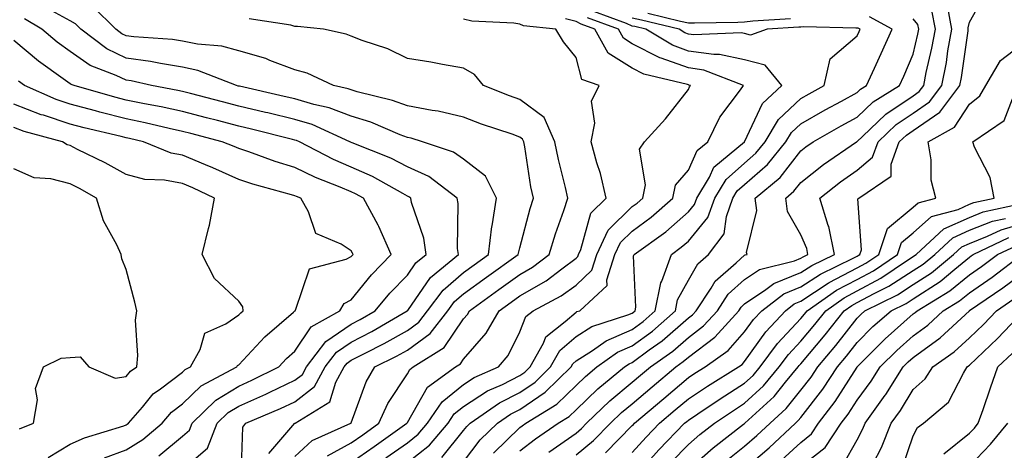
# Model space of a CAD drawing. Units: inches. Extents: x 1005443 to 1008083, y 7239818 to 7242458.
# Drawn here: x 1006919 to 1007094, y 7241327 to 7241404 of the extents above; entities that cross this region are included whole.
import ezdxf

# ---------------------------------------------------------------- set-up
doc = ezdxf.new("R2010")
doc.units = ezdxf.units.IN
doc.header["$MEASUREMENT"] = 0
doc.layers.add('Contour_10057239', color=7, linetype='Continuous', true_color=0x7818a1)

msp = doc.modelspace()

# ---------------------------------------------------------------- linework, layer by layer
at = {"layer": 'Contour_10057239'}
for points in [[(1007023.29, 7241326.68, 3068), (1007028.05, 7241331.51, 3068), (1007028.25, 7241331.72, 3068), (1007028.43, 7241331.92, 3068), (1007033.65, 7241336.32, 3068), (1007038.05, 7241340.04, 3068), (1007039.18, 7241340.79, 3068), (1007041.01, 7241341.92, 3068), (1007045.13, 7241344.84, 3068), (1007048.05, 7241348.14, 3068), (1007049.63, 7241350.34, 3068), (1007051.09, 7241351.92, 3068), (1007055.04, 7241354.93, 3068), (1007058.05, 7241356.14, 3068), (1007061.54, 7241358.43, 3068), (1007067.37, 7241361.24, 3068), (1007068.05, 7241361.6, 3068), (1007068.26, 7241361.71, 3068), (1007068.57, 7241361.92, 3068), (1007068.84, 7241362.71, 3068), (1007068.18, 7241371.79, 3068), (1007068.37, 7241371.92, 3068), (1007074.12, 7241375.85, 3068), (1007074.1, 7241377.97, 3068), (1007075.56, 7241381.92, 3068), (1007076.84, 7241383.13, 3068), (1007078.05, 7241383.95, 3068), (1007082.79, 7241387.18, 3068), (1007086.35, 7241391.92, 3068), (1007086.62, 7241393.35, 3068), (1007087.8, 7241401.67, 3068), (1007087.84, 7241401.92, 3068), (1007087.8, 7241402.17, 3068), (1007088.05, 7241403.21, 3068), (1007091.17, 7241408.8, 3068)], [(1006968.05, 7241326.01, 3079), (1006971.11, 7241328.86, 3079), (1006978.01, 7241331.92, 3079), (1006978.03, 7241331.94, 3079), (1006978.05, 7241331.99, 3079), (1006980.7, 7241339.27, 3079), (1006982.28, 7241341.92, 3079), (1006986.14, 7241343.83, 3079), (1006988.05, 7241344.92, 3079), (1006992.11, 7241347.86, 3079), (1006995.22, 7241351.92, 3079), (1006996.43, 7241353.54, 3079), (1006998.05, 7241354.93, 3079), (1007002.11, 7241357.86, 3079), (1007007.77, 7241361.92, 3079), (1007007.8, 7241362.17, 3079), (1007008.05, 7241363.1, 3079), (1007009.88, 7241370.09, 3079), (1007010.47, 7241371.92, 3079), (1007010.04, 7241373.91, 3079), (1007008.94, 7241381.03, 3079), (1007008.76, 7241381.92, 3079), (1007008.54, 7241382.41, 3079), (1007008.05, 7241382.78, 3079), (1007006.71, 7241383.26, 3079), (1007001.22, 7241385.09, 3079), (1006998.05, 7241386.3, 3079), (1006993.52, 7241387.39, 3079), (1006992.47, 7241387.5, 3079), (1006988.05, 7241388.34, 3079), (1006985.43, 7241389.3, 3079), (1006979.13, 7241390.84, 3079), (1006978.05, 7241391.17, 3079), (1006977.5, 7241391.37, 3079), (1006974.89, 7241391.92, 3079), (1006970.23, 7241394.1, 3079), (1006968.05, 7241394.74, 3079), (1006963.57, 7241396.4, 3079), (1006962.85, 7241396.72, 3079), (1006958.05, 7241398.11, 3079), (1006955.07, 7241398.94, 3079), (1006950.69, 7241399.28, 3079), (1006948.05, 7241399.82, 3079), (1006946.24, 7241400.11, 3079), (1006939.4, 7241400.57, 3079), (1006938.05, 7241400.76, 3079), (1006937.26, 7241401.13, 3079), (1006936.2, 7241401.92, 3079), (1006932.09, 7241405.96, 3079)], [(1006963.42, 7241326.55, 3080), (1006968.05, 7241331.9, 3080), (1006968.06, 7241331.91, 3080), (1006968.09, 7241331.92, 3080), (1006974.23, 7241335.74, 3080), (1006975.33, 7241339.2, 3080), (1006976.81, 7241341.92, 3080), (1006977.35, 7241342.62, 3080), (1006978.05, 7241343.11, 3080), (1006980.52, 7241344.39, 3080), (1006983.9, 7241346.07, 3080), (1006988.05, 7241348.41, 3080), (1006990.09, 7241349.88, 3080), (1006991.64, 7241351.92, 3080), (1006994.39, 7241355.58, 3080), (1006998.05, 7241358.73, 3080), (1006999.91, 7241360.06, 3080), (1007002.49, 7241361.92, 3080), (1007003.1, 7241366.87, 3080), (1007003.14, 7241367.01, 3080), (1007003.92, 7241371.92, 3080), (1007001.93, 7241375.8, 3080), (1006998.05, 7241378.84, 3080), (1006996.24, 7241380.11, 3080), (1006990.76, 7241381.92, 3080), (1006988.71, 7241382.58, 3080), (1006988.05, 7241382.72, 3080), (1006986.79, 7241383.18, 3080), (1006981.55, 7241385.42, 3080), (1006978.05, 7241386.48, 3080), (1006974.11, 7241387.98, 3080), (1006971.43, 7241388.54, 3080), (1006968.05, 7241389.55, 3080), (1006966.14, 7241390.01, 3080), (1006958.18, 7241391.79, 3080), (1006958.05, 7241391.82, 3080), (1006957.97, 7241391.84, 3080), (1006957.67, 7241391.92, 3080), (1006950.76, 7241394.63, 3080), (1006948.05, 7241395.19, 3080), (1006944.15, 7241395.82, 3080), (1006942.36, 7241396.23, 3080), (1006938.05, 7241396.81, 3080), (1006934.59, 7241398.46, 3080), (1006929.95, 7241401.92, 3080), (1006929, 7241402.87, 3080), (1006928.05, 7241403.43, 3080), (1006924.79, 7241405.18, 3080)], [(1006994.17, 7241325.8, 3074), (1006998.05, 7241330.6, 3074), (1006998.62, 7241331.35, 3074), (1006999.2, 7241331.92, 3074), (1007004.42, 7241335.55, 3074), (1007008.05, 7241337.38, 3074), (1007010.76, 7241339.21, 3074), (1007013.53, 7241341.92, 3074), (1007015.15, 7241344.82, 3074), (1007018.05, 7241347.32, 3074), (1007020.85, 7241349.12, 3074), (1007027.3, 7241351.17, 3074), (1007028.05, 7241351.49, 3074), (1007028.29, 7241351.68, 3074), (1007028.58, 7241351.92, 3074), (1007028.7, 7241352.57, 3074), (1007028.29, 7241361.68, 3074), (1007028.38, 7241361.92, 3074), (1007034.03, 7241365.94, 3074), (1007038.05, 7241369.47, 3074), (1007039.16, 7241370.81, 3074), (1007039.56, 7241371.92, 3074), (1007041.77, 7241375.64, 3074), (1007042.57, 7241377.4, 3074), (1007048.03, 7241381.92, 3074), (1007048.05, 7241381.95, 3074), (1007051.22, 7241388.75, 3074), (1007054.68, 7241391.92, 3074), (1007051.7, 7241395.57, 3074), (1007048.05, 7241396.48, 3074), (1007043.6, 7241397.47, 3074), (1007042.55, 7241397.42, 3074), (1007038.05, 7241398.06, 3074), (1007035.21, 7241399.08, 3074), (1007030.48, 7241401.92, 3074), (1007028.53, 7241402.4, 3074), (1007028.05, 7241402.51, 3074), (1007027.02, 7241402.95, 3074), (1007021.23, 7241405.1, 3074)], [(1007013.22, 7241326.75, 3070), (1007018.05, 7241330.18, 3070), (1007019.01, 7241330.96, 3070), (1007019.94, 7241331.92, 3070), (1007024.09, 7241335.88, 3070), (1007028.05, 7241339.19, 3070), (1007029.53, 7241340.44, 3070), (1007031.3, 7241341.92, 3070), (1007035.26, 7241344.71, 3070), (1007038.05, 7241347.17, 3070), (1007040.76, 7241349.21, 3070), (1007043.2, 7241351.92, 3070), (1007045.14, 7241354.83, 3070), (1007048.05, 7241357.44, 3070), (1007050.72, 7241359.25, 3070), (1007056.92, 7241360.79, 3070), (1007058.05, 7241361.25, 3070), (1007058.46, 7241361.51, 3070), (1007059.31, 7241361.92, 3070), (1007059.09, 7241362.96, 3070), (1007058.05, 7241365.4, 3070), (1007055.65, 7241369.52, 3070), (1007055.35, 7241371.92, 3070), (1007056.82, 7241373.15, 3070), (1007058.05, 7241374.71, 3070), (1007062.1, 7241377.87, 3070), (1007067.96, 7241381.92, 3070), (1007068.02, 7241381.95, 3070), (1007068.05, 7241381.97, 3070), (1007069.01, 7241382.88, 3070), (1007073.14, 7241386.83, 3070), (1007078.05, 7241390.13, 3070), (1007079.11, 7241390.86, 3070), (1007079.92, 7241391.92, 3070), (1007080.36, 7241394.23, 3070), (1007081.38, 7241398.59, 3070), (1007081.98, 7241401.92, 3070), (1007081.37, 7241405.24, 3070)], [(1007018.05, 7241326.3, 3069), (1007021.14, 7241328.83, 3069), (1007024.17, 7241331.92, 3069), (1007026.16, 7241333.81, 3069), (1007028.05, 7241335.39, 3069), (1007031.59, 7241338.38, 3069), (1007035.79, 7241341.92, 3069), (1007037.11, 7241342.86, 3069), (1007038.05, 7241343.67, 3069), (1007042.75, 7241347.22, 3069), (1007047, 7241351.92, 3069), (1007047.42, 7241352.55, 3069), (1007048.05, 7241353.12, 3069), (1007051.8, 7241355.67, 3069), (1007053.22, 7241356.75, 3069), (1007058.05, 7241358.69, 3069), (1007060, 7241359.97, 3069), (1007064.05, 7241361.92, 3069), (1007063, 7241366.87, 3069), (1007062.91, 7241367.06, 3069), (1007061.44, 7241371.92, 3069), (1007065.13, 7241374.84, 3069), (1007068.05, 7241376.9, 3069), (1007070.77, 7241379.2, 3069), (1007071.78, 7241381.92, 3069), (1007074.98, 7241384.99, 3069), (1007078.05, 7241387.04, 3069), (1007080.95, 7241389.02, 3069), (1007083.13, 7241391.92, 3069), (1007083.94, 7241396.03, 3069), (1007084.22, 7241398.09, 3069), (1007084.91, 7241401.92, 3069), (1007084.2, 7241405.77, 3069)], [(1007056.18, 7241403.79, 3072), (1007049.48, 7241403.35, 3072), (1007048.05, 7241403.19, 3072), (1007046.82, 7241403.15, 3072), (1007039.15, 7241403.02, 3072), (1007038.05, 7241402.99, 3072), (1007036.66, 7241403.31, 3072), (1007030.85, 7241404.72, 3072)], [(1006958.49, 7241322.36, 3081), (1006958.76, 7241331.21, 3081), (1006959.31, 7241331.92, 3081), (1006965.46, 7241334.51, 3081), (1006968.05, 7241335.74, 3081), (1006971.55, 7241338.42, 3081), (1006973.45, 7241341.92, 3081), (1006975.43, 7241344.54, 3081), (1006978.05, 7241346.31, 3081), (1006981.74, 7241348.23, 3081), (1006988.02, 7241351.89, 3081), (1006988.05, 7241351.91, 3081), (1006988.11, 7241351.98, 3081), (1006992.15, 7241357.82, 3081), (1006997.13, 7241361.92, 3081), (1006996.99, 7241362.98, 3081), (1006997.08, 7241370.95, 3081), (1006996.89, 7241371.92, 3081), (1006991.89, 7241375.76, 3081), (1006988.05, 7241377.48, 3081), (1006985.13, 7241379, 3081), (1006978.25, 7241381.72, 3081), (1006978.05, 7241381.81, 3081), (1006977.97, 7241381.84, 3081), (1006977.83, 7241381.92, 3081), (1006971.12, 7241384.99, 3081), (1006968.05, 7241385.9, 3081), (1006963.2, 7241387.07, 3081), (1006962.83, 7241387.14, 3081), (1006958.05, 7241388.26, 3081), (1006955.15, 7241389.02, 3081), (1006949.47, 7241390.5, 3081), (1006948.05, 7241390.88, 3081), (1006947.19, 7241391.06, 3081), (1006942.55, 7241391.92, 3081), (1006938.89, 7241392.76, 3081), (1006938.05, 7241392.87, 3081), (1006936.23, 7241393.74, 3081), (1006931.62, 7241395.49, 3081), (1006928.05, 7241397.96, 3081), (1006925.76, 7241399.63, 3081), (1006923.04, 7241401.92, 3081), (1006919.92, 7241403.79, 3081)], [(1006973.87, 7241326.1, 3078), (1006978.05, 7241328.42, 3078), (1006980.1, 7241329.87, 3078), (1006983, 7241331.92, 3078), (1006984.56, 7241335.41, 3078), (1006988.05, 7241340.69, 3078), (1006988.5, 7241341.47, 3078), (1006989.11, 7241341.92, 3078), (1006994.61, 7241345.36, 3078), (1006998.05, 7241350.45, 3078), (1006998.74, 7241351.23, 3078), (1006999.13, 7241351.92, 3078), (1007004.31, 7241355.66, 3078), (1007008.05, 7241358.35, 3078), (1007010.33, 7241359.64, 3078), (1007013.3, 7241361.92, 3078), (1007014.39, 7241365.58, 3078), (1007015.88, 7241369.75, 3078), (1007016.59, 7241371.92, 3078), (1007016.18, 7241373.79, 3078), (1007014.91, 7241378.78, 3078), (1007014.29, 7241381.92, 3078), (1007012.36, 7241386.23, 3078), (1007008.05, 7241389.44, 3078), (1007006.21, 7241390.08, 3078), (1007001.62, 7241391.92, 3078), (1007000.02, 7241393.89, 3078), (1006998.05, 7241395.04, 3078), (1006994.32, 7241395.65, 3078), (1006992.24, 7241396.11, 3078), (1006988.05, 7241396.72, 3078), (1006984.58, 7241398.45, 3078), (1006980.03, 7241399.94, 3078), (1006978.05, 7241400.73, 3078), (1006977.19, 7241401.06, 3078), (1006973.11, 7241401.92, 3078), (1006968.53, 7241402.4, 3078), (1006968.05, 7241402.4, 3078), (1006967.33, 7241402.64, 3078), (1006959.9, 7241403.77, 3078)], [(1006978.05, 7241324.91, 3077), (1006982.16, 7241327.81, 3077), (1006987.98, 7241331.92, 3077), (1006988, 7241331.97, 3077), (1006988.05, 7241332.04, 3077), (1006991.62, 7241338.35, 3077), (1006996.6, 7241341.92, 3077), (1006997.49, 7241342.48, 3077), (1006998.05, 7241343.3, 3077), (1007002.06, 7241347.91, 3077), (1007004.37, 7241351.92, 3077), (1007006.51, 7241353.46, 3077), (1007008.05, 7241354.58, 3077), (1007012.72, 7241357.25, 3077), (1007015.5, 7241359.37, 3077), (1007018.05, 7241361.23, 3077), (1007018.4, 7241361.57, 3077), (1007018.52, 7241361.92, 3077), (1007018.93, 7241362.8, 3077), (1007020.71, 7241369.26, 3077), (1007023.44, 7241371.92, 3077), (1007022.42, 7241376.3, 3077), (1007021.77, 7241378.2, 3077), (1007020.75, 7241381.92, 3077), (1007021.39, 7241385.26, 3077), (1007020.81, 7241389.16, 3077), (1007022.15, 7241391.92, 3077), (1007019.11, 7241392.98, 3077), (1007018.05, 7241396.91, 3077), (1007015.82, 7241399.69, 3077), (1007014.45, 7241401.92, 3077), (1007008.7, 7241402.57, 3077), (1007008.05, 7241402.83, 3077), (1007006.98, 7241402.99, 3077), (1006999.53, 7241403.4, 3077), (1006998.05, 7241403.7, 3077)], [(1006984.21, 7241325.76, 3076), (1006988.05, 7241328.46, 3076), (1006989.99, 7241329.98, 3076), (1006991.63, 7241331.92, 3076), (1006994.23, 7241335.74, 3076), (1006998.05, 7241338.78, 3076), (1006999.95, 7241340.02, 3076), (1007004.27, 7241341.92, 3076), (1007006, 7241343.97, 3076), (1007008.05, 7241348.16, 3076), (1007009.11, 7241350.86, 3076), (1007010.44, 7241351.92, 3076), (1007015.44, 7241354.53, 3076), (1007018.05, 7241356.43, 3076), (1007020.85, 7241359.12, 3076), (1007021.74, 7241361.92, 3076), (1007023.76, 7241366.21, 3076), (1007028.05, 7241370.41, 3076), (1007028.92, 7241371.05, 3076), (1007029.91, 7241371.92, 3076), (1007030.44, 7241374.31, 3076), (1007029.35, 7241380.62, 3076), (1007030.25, 7241381.92, 3076), (1007033.96, 7241386.01, 3076), (1007038.05, 7241391.21, 3076), (1007038.26, 7241391.71, 3076), (1007038.39, 7241391.92, 3076), (1007038.15, 7241392.02, 3076), (1007038.05, 7241392.03, 3076), (1007037.88, 7241392.09, 3076), (1007030.11, 7241393.98, 3076), (1007028.05, 7241395.04, 3076), (1007023.8, 7241397.67, 3076), (1007021.41, 7241401.92, 3076), (1007018.96, 7241402.83, 3076), (1007018.05, 7241403.31, 3076), (1007016.17, 7241403.8, 3076)], [(1006988.05, 7241324.96, 3075), (1006991.97, 7241328, 3075), (1006995.28, 7241331.92, 3075), (1006996.4, 7241333.57, 3075), (1006998.05, 7241334.89, 3075), (1007002.31, 7241337.66, 3075), (1007004.96, 7241338.83, 3075), (1007008.05, 7241340.39, 3075), (1007008.97, 7241341, 3075), (1007009.9, 7241341.92, 3075), (1007012.26, 7241346.13, 3075), (1007012.71, 7241347.26, 3075), (1007016.11, 7241349.98, 3075), (1007018.05, 7241351.66, 3075), (1007018.21, 7241351.76, 3075), (1007018.71, 7241351.92, 3075), (1007023.58, 7241356.39, 3075), (1007023.53, 7241357.4, 3075), (1007024.97, 7241361.92, 3075), (1007025.96, 7241364.01, 3075), (1007028.05, 7241366.05, 3075), (1007031.43, 7241368.54, 3075), (1007035.25, 7241371.92, 3075), (1007035.76, 7241374.21, 3075), (1007038.05, 7241376.91, 3075), (1007039.61, 7241380.36, 3075), (1007041.5, 7241381.92, 3075), (1007043.65, 7241386.32, 3075), (1007047.3, 7241391.17, 3075), (1007047.83, 7241391.92, 3075), (1007040.78, 7241394.65, 3075), (1007038.05, 7241395.05, 3075), (1007033.18, 7241396.79, 3075), (1007032.97, 7241396.84, 3075), (1007028.05, 7241399.37, 3075), (1007026.48, 7241400.35, 3075), (1007025.59, 7241401.92, 3075), (1007020.1, 7241403.97, 3075)], [(1006998.05, 7241325.04, 3073), (1007001.03, 7241328.94, 3073), (1007004.08, 7241331.92, 3073), (1007006.42, 7241333.55, 3073), (1007008.05, 7241334.37, 3073), (1007012.55, 7241337.42, 3073), (1007017.16, 7241341.92, 3073), (1007017.48, 7241342.49, 3073), (1007018.05, 7241342.98, 3073), (1007021, 7241344.87, 3073), (1007023.4, 7241346.57, 3073), (1007028.05, 7241348.57, 3073), (1007029.98, 7241349.99, 3073), (1007032.16, 7241351.92, 3073), (1007033.12, 7241356.85, 3073), (1007033.29, 7241357.16, 3073), (1007035.01, 7241361.92, 3073), (1007036.78, 7241363.19, 3073), (1007038.05, 7241364.29, 3073), (1007041.52, 7241368.45, 3073), (1007042.77, 7241371.92, 3073), (1007044.74, 7241375.23, 3073), (1007048.05, 7241378.15, 3073), (1007050.07, 7241379.9, 3073), (1007051.72, 7241381.92, 3073), (1007054.08, 7241385.89, 3073), (1007058.05, 7241389.64, 3073), (1007059.51, 7241390.46, 3073), (1007062.2, 7241391.92, 3073), (1007063.27, 7241396.7, 3073), (1007068.05, 7241400.77, 3073), (1007068.41, 7241401.56, 3073), (1007068.58, 7241401.92, 3073), (1007068.24, 7241402.11, 3073), (1007068.05, 7241402.13, 3073), (1007067.86, 7241402.11, 3073), (1007058.5, 7241402.37, 3073), (1007058.05, 7241402.33, 3073), (1007057.68, 7241402.29, 3073), (1007052.06, 7241401.92, 3073), (1007049.08, 7241400.89, 3073), (1007048.05, 7241401.15, 3073), (1007047.42, 7241401.3, 3073), (1007039.03, 7241400.94, 3073), (1007038.05, 7241401.08, 3073), (1007037.43, 7241401.3, 3073), (1007036.41, 7241401.92, 3073), (1007029.69, 7241403.56, 3073), (1007028.05, 7241403.92, 3073)], [(1007003.38, 7241326.59, 3072), (1007008.05, 7241331.15, 3072), (1007008.49, 7241331.48, 3072), (1007009.11, 7241331.92, 3072), (1007014.64, 7241335.33, 3072), (1007018.05, 7241338.65, 3072), (1007019.72, 7241340.25, 3072), (1007021.76, 7241341.92, 3072), (1007025.44, 7241344.53, 3072), (1007028.05, 7241345.65, 3072), (1007031.67, 7241348.3, 3072), (1007035.75, 7241351.92, 3072), (1007036.12, 7241353.85, 3072), (1007038.05, 7241357.35, 3072), (1007039.71, 7241360.26, 3072), (1007041.64, 7241361.92, 3072), (1007044.39, 7241365.58, 3072), (1007044.81, 7241368.68, 3072), (1007045.97, 7241371.92, 3072), (1007046.75, 7241373.22, 3072), (1007048.05, 7241374.37, 3072), (1007052.1, 7241377.87, 3072), (1007055.4, 7241381.92, 3072), (1007056.39, 7241383.58, 3072), (1007058.05, 7241385.14, 3072), (1007062.38, 7241387.59, 3072), (1007065.29, 7241389.16, 3072), (1007068.05, 7241390.67, 3072), (1007068.69, 7241391.28, 3072), (1007069.74, 7241391.92, 3072), (1007071.16, 7241395.03, 3072), (1007072.36, 7241397.61, 3072), (1007074.27, 7241401.92, 3072), (1007070.27, 7241404.14, 3072)], [(1007008.05, 7241327, 3071), (1007010.85, 7241329.12, 3071), (1007014.87, 7241331.92, 3071), (1007016.84, 7241333.13, 3071), (1007018.05, 7241334.31, 3071), (1007021.95, 7241338.02, 3071), (1007026.68, 7241341.92, 3071), (1007027.48, 7241342.49, 3071), (1007028.05, 7241342.73, 3071), (1007031.08, 7241344.95, 3071), (1007033.39, 7241346.58, 3071), (1007038.05, 7241350.67, 3071), (1007038.76, 7241351.21, 3071), (1007039.4, 7241351.92, 3071), (1007042.07, 7241355.94, 3071), (1007042.79, 7241357.18, 3071), (1007046.57, 7241360.44, 3071), (1007048.05, 7241361.76, 3071), (1007048.15, 7241361.82, 3071), (1007048.52, 7241361.92, 3071), (1007048.41, 7241362.28, 3071), (1007050.22, 7241369.75, 3071), (1007049.95, 7241371.92, 3071), (1007054.36, 7241375.61, 3071), (1007058.05, 7241380.33, 3071), (1007058.94, 7241381.03, 3071), (1007060.24, 7241381.92, 3071), (1007065.21, 7241384.76, 3071), (1007068.05, 7241386.31, 3071), (1007070.93, 7241389.04, 3071), (1007075.59, 7241391.92, 3071), (1007076.36, 7241393.61, 3071), (1007078.05, 7241397.48, 3071), (1007078.89, 7241401.08, 3071), (1007079.04, 7241401.92, 3071), (1007078.88, 7241402.75, 3071), (1007078.05, 7241403.8, 3071)], [(1006948.05, 7241323.69, 3082), (1006952.5, 7241327.47, 3082), (1006954.23, 7241331.92, 3082), (1006956.17, 7241333.8, 3082), (1006958.05, 7241334.97, 3082), (1006962.87, 7241337.1, 3082), (1006963.57, 7241337.44, 3082), (1006968.05, 7241339.58, 3082), (1006969.38, 7241340.59, 3082), (1006970.1, 7241341.92, 3082), (1006973.52, 7241346.45, 3082), (1006978.05, 7241349.53, 3082), (1006979.63, 7241350.34, 3082), (1006982.34, 7241351.92, 3082), (1006984.92, 7241355.05, 3082), (1006988.05, 7241358.26, 3082), (1006989.54, 7241360.43, 3082), (1006991.37, 7241361.92, 3082), (1006990.96, 7241364.83, 3082), (1006988.81, 7241371.16, 3082), (1006988.67, 7241371.92, 3082), (1006988.31, 7241372.18, 3082), (1006988.05, 7241372.3, 3082), (1006987.25, 7241372.72, 3082), (1006981.87, 7241375.74, 3082), (1006978.05, 7241377.43, 3082), (1006974.9, 7241378.77, 3082), (1006968.88, 7241381.92, 3082), (1006968.31, 7241382.18, 3082), (1006968.05, 7241382.25, 3082), (1006967.61, 7241382.36, 3082), (1006960.31, 7241384.18, 3082), (1006958.05, 7241384.7, 3082), (1006954.28, 7241385.69, 3082), (1006952.34, 7241386.21, 3082), (1006948.05, 7241387.33, 3082), (1006944.27, 7241388.14, 3082), (1006941.27, 7241388.7, 3082), (1006938.05, 7241389.36, 3082), (1006936.01, 7241389.88, 3082), (1006928.75, 7241391.92, 3082), (1006928.25, 7241392.12, 3082), (1006928.05, 7241392.25, 3082), (1006926.84, 7241393.13, 3082), (1006922.41, 7241396.28, 3082), (1006918.05, 7241399.92, 3082)], [(1007028.05, 7241326.7, 3067), (1007030.52, 7241329.45, 3067), (1007032.9, 7241331.92, 3067), (1007035.7, 7241334.27, 3067), (1007038.05, 7241336.26, 3067), (1007041.45, 7241338.52, 3067), (1007046.94, 7241341.92, 3067), (1007047.59, 7241342.38, 3067), (1007048.05, 7241342.91, 3067), (1007051.82, 7241348.15, 3067), (1007055.3, 7241351.92, 3067), (1007056.86, 7241353.11, 3067), (1007058.05, 7241353.59, 3067), (1007062.92, 7241356.79, 3067), (1007063.07, 7241356.9, 3067), (1007068.05, 7241359.54, 3067), (1007069.6, 7241360.37, 3067), (1007071.9, 7241361.92, 3067), (1007073.47, 7241366.5, 3067), (1007078.05, 7241370.32, 3067), (1007078.9, 7241371.07, 3067), (1007082.09, 7241371.92, 3067), (1007081.26, 7241375.13, 3067), (1007081.22, 7241378.75, 3067), (1007080.68, 7241381.92, 3067), (1007085.41, 7241384.56, 3067), (1007088.05, 7241388.63, 3067), (1007089.89, 7241390.08, 3067), (1007090.93, 7241391.92, 3067), (1007093.58, 7241396.39, 3067), (1007098.05, 7241399.82, 3067)], [(1006943.84, 7241326.13, 3083), (1006948.05, 7241329.63, 3083), (1006949.29, 7241330.68, 3083), (1006949.78, 7241331.92, 3083), (1006953.96, 7241336.01, 3083), (1006958.05, 7241338.52, 3083), (1006960.4, 7241339.57, 3083), (1006965.16, 7241341.92, 3083), (1006966.56, 7241343.41, 3083), (1006968.05, 7241344.71, 3083), (1006970.91, 7241349.06, 3083), (1006976.04, 7241351.92, 3083), (1006976.8, 7241353.17, 3083), (1006978.05, 7241353.86, 3083), (1006981.65, 7241358.32, 3083), (1006985.17, 7241361.92, 3083), (1006983, 7241366.87, 3083), (1006982.85, 7241367.12, 3083), (1006980.23, 7241371.92, 3083), (1006978.83, 7241372.7, 3083), (1006978.05, 7241373.05, 3083), (1006976.08, 7241373.89, 3083), (1006971.7, 7241375.57, 3083), (1006968.05, 7241377.36, 3083), (1006964.55, 7241378.42, 3083), (1006959.85, 7241380.12, 3083), (1006958.05, 7241380.72, 3083), (1006957.23, 7241381.1, 3083), (1006955.11, 7241381.92, 3083), (1006949.52, 7241383.39, 3083), (1006948.05, 7241383.78, 3083), (1006945.68, 7241384.29, 3083), (1006941.43, 7241385.3, 3083), (1006938.05, 7241385.99, 3083), (1006933.32, 7241387.19, 3083), (1006932.56, 7241387.41, 3083), (1006928.05, 7241388.61, 3083), (1006925.56, 7241389.43, 3083), (1006919.94, 7241391.92, 3083), (1006918.84, 7241392.71, 3083)], [(1006934.19, 7241325.78, 3084), (1006938.05, 7241327.18, 3084), (1006940.97, 7241329, 3084), (1006944.4, 7241331.92, 3084), (1006946.1, 7241333.87, 3084), (1006948.05, 7241335.36, 3084), (1006951.38, 7241338.59, 3084), (1006957.69, 7241341.92, 3084), (1006957.82, 7241342.15, 3084), (1006958.05, 7241342.31, 3084), (1006962.69, 7241347.28, 3084), (1006967.81, 7241351.68, 3084), (1006968.05, 7241351.89, 3084), (1006968.06, 7241351.91, 3084), (1006968.09, 7241351.92, 3084), (1006968.14, 7241352.01, 3084), (1006970.64, 7241359.33, 3084), (1006977.18, 7241361.05, 3084), (1006978.05, 7241361.54, 3084), (1006978.23, 7241361.74, 3084), (1006978.39, 7241361.92, 3084), (1006978.28, 7241362.15, 3084), (1006978.05, 7241362.55, 3084), (1006976.25, 7241363.72, 3084), (1006971.76, 7241365.63, 3084), (1006970.47, 7241369.5, 3084), (1006969.07, 7241371.92, 3084), (1006968.33, 7241372.2, 3084), (1006968.05, 7241372.34, 3084), (1006967.44, 7241372.53, 3084), (1006960.53, 7241374.4, 3084), (1006958.05, 7241375.23, 3084), (1006953.46, 7241377.33, 3084), (1006952.13, 7241377.84, 3084), (1006948.05, 7241379.54, 3084), (1006946.04, 7241379.91, 3084), (1006941.1, 7241381.92, 3084), (1006938.64, 7241382.51, 3084), (1006938.05, 7241382.62, 3084), (1006937.11, 7241382.86, 3084), (1006930.56, 7241384.43, 3084), (1006928.05, 7241385.09, 3084), (1006923.33, 7241386.64, 3084), (1006922.88, 7241386.75, 3084), (1006918.05, 7241388.65, 3084)], [(1007028.39, 7241322.26, 3066), (1007032.8, 7241327.17, 3066), (1007037.38, 7241331.92, 3066), (1007037.75, 7241332.22, 3066), (1007038.05, 7241332.49, 3066), (1007039.74, 7241333.61, 3066), (1007043.69, 7241336.28, 3066), (1007048.05, 7241339.02, 3066), (1007049.55, 7241340.42, 3066), (1007050.8, 7241341.92, 3066), (1007053.9, 7241346.07, 3066), (1007058.05, 7241350.53, 3066), (1007058.68, 7241351.29, 3066), (1007059.18, 7241351.92, 3066), (1007064.42, 7241355.55, 3066), (1007068.05, 7241357.48, 3066), (1007070.95, 7241359.02, 3066), (1007075.22, 7241361.92, 3066), (1007075.94, 7241364.03, 3066), (1007078.05, 7241365.78, 3066), (1007081.32, 7241368.65, 3066), (1007086.05, 7241369.92, 3066), (1007088.05, 7241370.82, 3066), (1007088.84, 7241371.13, 3066), (1007092.42, 7241371.92, 3066), (1007091.72, 7241375.59, 3066), (1007088.97, 7241381, 3066), (1007088.67, 7241381.92, 3066), (1007094.24, 7241385.73, 3066), (1007095.69, 7241389.56, 3066)], [(1006924.17, 7241325.8, 3085), (1006928.05, 7241328.21, 3085), (1006930.64, 7241329.33, 3085), (1006937.6, 7241331.47, 3085), (1006938.05, 7241331.64, 3085), (1006938.23, 7241331.74, 3085), (1006938.43, 7241331.92, 3085), (1006940.93, 7241334.8, 3085), (1006942.85, 7241337.12, 3085), (1006944.15, 7241338.02, 3085), (1006948.05, 7241340.98, 3085), (1006948.53, 7241341.44, 3085), (1006949.44, 7241341.92, 3085), (1006951.18, 7241345.05, 3085), (1006952.03, 7241347.94, 3085), (1006955.74, 7241349.61, 3085), (1006958.05, 7241351.16, 3085), (1006958.42, 7241351.55, 3085), (1006958.84, 7241351.92, 3085), (1006958.75, 7241352.62, 3085), (1006958.05, 7241353.59, 3085), (1006953.74, 7241357.61, 3085), (1006951.53, 7241361.92, 3085), (1006952.67, 7241366.54, 3085), (1006952.87, 7241367.1, 3085), (1006953.73, 7241371.92, 3085), (1006949.9, 7241373.77, 3085), (1006948.05, 7241374.54, 3085), (1006944.85, 7241375.12, 3085), (1006941.37, 7241375.24, 3085), (1006938.05, 7241376.13, 3085), (1006934.31, 7241378.18, 3085), (1006929.38, 7241380.59, 3085), (1006928.05, 7241381.27, 3085), (1006927.53, 7241381.4, 3085), (1006926.67, 7241381.92, 3085), (1006919.88, 7241383.75, 3085), (1006918.05, 7241384.46, 3085)], [(1006919.05, 7241330.92, 3086), (1006921.56, 7241331.92, 3086), (1006922.23, 7241336.1, 3086), (1006921.89, 7241338.08, 3086), (1006923.3, 7241341.92, 3086), (1006926.46, 7241343.51, 3086), (1006928.05, 7241343.61, 3086), (1006929.82, 7241343.69, 3086), (1006931.39, 7241341.92, 3086), (1006936.04, 7241339.91, 3086), (1006938.05, 7241340.21, 3086), (1006938.82, 7241341.15, 3086), (1006939.92, 7241341.92, 3086), (1006940.09, 7241343.96, 3086), (1006939.71, 7241350.26, 3086), (1006939.9, 7241351.92, 3086), (1006939.54, 7241353.41, 3086), (1006938.05, 7241359.23, 3086), (1006937.25, 7241361.12, 3086), (1006937.12, 7241361.92, 3086), (1006936.37, 7241363.6, 3086), (1006934, 7241367.87, 3086), (1006932.77, 7241371.92, 3086), (1006929.75, 7241373.62, 3086), (1006928.05, 7241374.49, 3086), (1006924.6, 7241375.37, 3086), (1006921.63, 7241375.5, 3086), (1006918.05, 7241377.13, 3086)], [(1007034.99, 7241324.98, 3065), (1007038.05, 7241328.14, 3065), (1007040.07, 7241329.9, 3065), (1007042.67, 7241331.92, 3065), (1007045.88, 7241334.09, 3065), (1007048.05, 7241335.46, 3065), (1007051.41, 7241338.56, 3065), (1007054.19, 7241341.92, 3065), (1007055.83, 7241344.14, 3065), (1007058.05, 7241346.5, 3065), (1007060.53, 7241349.44, 3065), (1007062.47, 7241351.92, 3065), (1007065.76, 7241354.21, 3065), (1007068.05, 7241355.42, 3065), (1007072.3, 7241357.67, 3065), (1007077.01, 7241360.88, 3065), (1007078.05, 7241361.55, 3065), (1007078.27, 7241361.7, 3065), (1007078.55, 7241361.92, 3065), (1007083.5, 7241366.47, 3065), (1007088.05, 7241368.5, 3065), (1007090.5, 7241369.47, 3065), (1007097.05, 7241370.92, 3065)], [(1007038.05, 7241323.69, 3064), (1007042.45, 7241327.52, 3064), (1007047.86, 7241331.73, 3064), (1007048.05, 7241331.88, 3064), (1007048.09, 7241331.92, 3064), (1007053.3, 7241336.67, 3064), (1007055.34, 7241339.21, 3064), (1007057.58, 7241341.92, 3064), (1007057.78, 7241342.19, 3064), (1007058.05, 7241342.48, 3064), (1007062.37, 7241347.6, 3064), (1007065.76, 7241351.92, 3064), (1007067.11, 7241352.86, 3064), (1007068.05, 7241353.36, 3064), (1007071.12, 7241354.99, 3064), (1007073.71, 7241356.26, 3064), (1007078.05, 7241359.05, 3064), (1007079.8, 7241360.17, 3064), (1007081.88, 7241361.92, 3064), (1007085.1, 7241364.87, 3064), (1007088.05, 7241366.2, 3064), (1007092.16, 7241367.81, 3064), (1007094.45, 7241368.32, 3064)], [(1007044.75, 7241325.22, 3063), (1007048.05, 7241327.84, 3063), (1007050.24, 7241329.73, 3063), (1007052.59, 7241331.92, 3063), (1007055.44, 7241334.53, 3063), (1007058.05, 7241337.77, 3063), (1007059.87, 7241340.1, 3063), (1007061.07, 7241341.92, 3063), (1007064.25, 7241345.72, 3063), (1007068.05, 7241350.6, 3063), (1007068.7, 7241351.27, 3063), (1007069.46, 7241351.92, 3063), (1007075.24, 7241354.73, 3063), (1007078.05, 7241356.55, 3063), (1007081.32, 7241358.65, 3063), (1007085.22, 7241361.92, 3063), (1007086.69, 7241363.28, 3063), (1007088.05, 7241363.88, 3063), (1007091.28, 7241365.15, 3063), (1007093.69, 7241366.28, 3063), (1007098.05, 7241367.61, 3063)], [(1007048.05, 7241323.8, 3062), (1007052.41, 7241327.56, 3062), (1007057.08, 7241331.92, 3062), (1007057.59, 7241332.38, 3062), (1007058.05, 7241332.96, 3062), (1007061.98, 7241337.99, 3062), (1007064.56, 7241341.92, 3062), (1007066.16, 7241343.81, 3062), (1007068.05, 7241346.25, 3062), (1007070.88, 7241349.09, 3062), (1007074.09, 7241351.92, 3062), (1007076.76, 7241353.21, 3062), (1007078.05, 7241354.05, 3062), (1007082.84, 7241357.13, 3062), (1007085.45, 7241359.32, 3062), (1007088.05, 7241361.44, 3062), (1007088.33, 7241361.64, 3062), (1007088.7, 7241361.92, 3062), (1007095.07, 7241364.9, 3062)], [(1007054.62, 7241325.35, 3061), (1007058.05, 7241328.52, 3061), (1007059.93, 7241330.04, 3061), (1007061.21, 7241331.92, 3061), (1007064.17, 7241335.8, 3061), (1007068.05, 7241341.89, 3061), (1007068.07, 7241341.92, 3061), (1007073.06, 7241346.91, 3061), (1007078.05, 7241351.34, 3061), (1007078.38, 7241351.59, 3061), (1007078.74, 7241351.92, 3061), (1007084.55, 7241355.42, 3061), (1007088.05, 7241358.27, 3061), (1007090.21, 7241359.76, 3061), (1007093.04, 7241361.92, 3061), (1007096.46, 7241363.51, 3061)], [(1007058.05, 7241324.2, 3060), (1007062.35, 7241327.62, 3060), (1007065.25, 7241331.92, 3060), (1007066.46, 7241333.51, 3060), (1007068.05, 7241336, 3060), (1007070.57, 7241339.4, 3060), (1007072.17, 7241341.92, 3060), (1007075.11, 7241344.86, 3060), (1007078.05, 7241347.47, 3060), (1007080.62, 7241349.35, 3060), (1007083.39, 7241351.92, 3060), (1007086.3, 7241353.67, 3060), (1007088.05, 7241355.1, 3060), (1007092.07, 7241357.9, 3060), (1007097.38, 7241361.92, 3060)], [(1007065.5, 7241324.47, 3059), (1007068.05, 7241328.99, 3059), (1007069.07, 7241330.9, 3059), (1007069.47, 7241331.92, 3059), (1007073.07, 7241336.9, 3059), (1007073.14, 7241337.01, 3059), (1007076.27, 7241341.92, 3059), (1007077.16, 7241342.81, 3059), (1007078.05, 7241343.6, 3059), (1007082.85, 7241347.12, 3059), (1007088.03, 7241351.92, 3059), (1007088.08, 7241351.95, 3059), (1007094, 7241355.97, 3059), (1007098.05, 7241359.02, 3059)], [(1007070.89, 7241324.76, 3058), (1007072.39, 7241327.58, 3058), (1007074.11, 7241331.92, 3058), (1007075.76, 7241334.21, 3058), (1007078.05, 7241337.91, 3058), (1007080.19, 7241339.78, 3058), (1007081.53, 7241341.92, 3058), (1007085.35, 7241344.62, 3058), (1007088.05, 7241347.09, 3058), (1007090.53, 7241349.44, 3058), (1007092.87, 7241351.92, 3058), (1007095.96, 7241354.01, 3058)], [(1007076.06, 7241323.91, 3057), (1007078.05, 7241329.67, 3057), (1007078.8, 7241331.17, 3057), (1007079.86, 7241331.92, 3057), (1007084.33, 7241335.64, 3057), (1007086.97, 7241340.84, 3057), (1007087.65, 7241341.92, 3057), (1007087.88, 7241342.09, 3057), (1007088.05, 7241342.24, 3057), (1007093.02, 7241346.95, 3057), (1007097.73, 7241351.92, 3057)], [(1007083.48, 7241326.49, 3056), (1007088.05, 7241330.14, 3056), (1007088.92, 7241331.05, 3056), (1007089.62, 7241331.92, 3056), (1007090.47, 7241334.34, 3056), (1007091.77, 7241338.2, 3056), (1007093.12, 7241341.92, 3056), (1007095.66, 7241344.31, 3056)], [(1007088.05, 7241324.26, 3055), (1007091.79, 7241328.18, 3055), (1007094.86, 7241331.92, 3055)]]:
    msp.add_polyline3d(points, dxfattribs=at)

doc.saveas('drawing.dxf')
